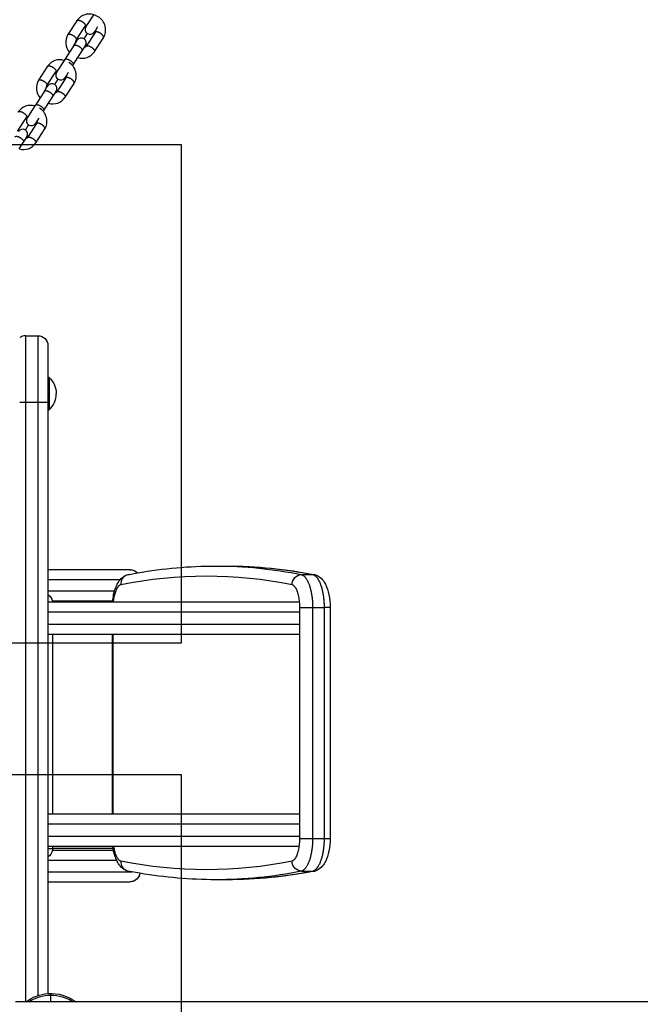
# Model space of a CAD drawing. Units: inches. Extents: x 0 to 29442, y 0 to 8327.
# Drawn here: x 23125 to 23499, y 4218 to 4811 of the extents above; entities that cross this region are included whole.
import ezdxf

# ---------------------------------------------------------------- set-up
doc = ezdxf.new("R2010")
doc.units = ezdxf.units.IN
doc.layers.add('patky', color=1, linetype='Continuous', plot=False)

# ---------------------------------------------------------------- blocks, each defined once
blk = doc.blocks.new('Patka D')
at = {"layer": 'patky'}
blk.add_lwpolyline([(-150, -150), (150, -150), (150, 150), (-150, 150)], close=True, dxfattribs=at)

msp = doc.modelspace()

# ---------------------------------------------------------------- linework, layer by layer
for p, q in [((23159.26, 4810.73), (23153.86, 4802.33)), ((23159.26, 4810.73), (23153.86, 4802.33)), ((23169.29, 4814.32), (23165.53, 4808.47)), ((23158.91, 4799.08), (23164.3, 4807.48)), ((23158.91, 4799.08), (23164.3, 4807.48)), ((23164.65, 4807.09), (23164.66, 4807.11)), ((23164.65, 4807.09), (23164.66, 4807.11)), ((23165.53, 4808.47), (23164.66, 4807.11)), ((23165.53, 4808.47), (23164.66, 4807.11)), ((23170.57, 4805.22), (23169.69, 4803.85)), ((23170.57, 4805.22), (23169.69, 4803.85)), ((23171.74, 4807.02), (23170.57, 4805.22)), ((23158.52, 4797.57), (23159.4, 4798.93)), ((23158.52, 4797.57), (23159.4, 4798.93)), ((23163.55, 4799.84), (23165.55, 4802.95)), ((23170.19, 4803.7), (23164.79, 4795.3)), ((23170.19, 4803.7), (23164.79, 4795.3)), ((23169.84, 4792.06), (23175.24, 4800.46)), ((23169.84, 4792.06), (23175.24, 4800.46)), ((23157.36, 4795.76), (23154.76, 4791.71)), ((23157.36, 4795.76), (23158.52, 4797.57)), ((23162.41, 4792.52), (23163.57, 4794.32)), ((23163.57, 4794.32), (23164.45, 4795.69)), ((23163.57, 4794.32), (23164.45, 4795.69)), ((23151.96, 4787.36), (23151.62, 4786.83)), ((23151.96, 4787.36), (23151.62, 4786.83)), ((23154.76, 4791.71), (23151.96, 4787.36)), ((23154.76, 4791.71), (23151.96, 4787.36)), ((23157.01, 4784.11), (23159.81, 4788.46)), ((23157.01, 4784.11), (23159.81, 4788.46)), ((23159.81, 4788.46), (23162.41, 4792.52)), ((23141.59, 4783.23), (23136.19, 4774.83)), ((23141.59, 4783.23), (23136.19, 4774.83)), ((23151.62, 4786.83), (23147.86, 4780.97)), ((23141.23, 4771.59), (23146.63, 4779.99)), ((23141.23, 4771.59), (23146.63, 4779.99)), ((23145.88, 4772.34), (23147.88, 4775.46)), ((23146.98, 4779.6), (23146.99, 4779.62)), ((23146.98, 4779.6), (23146.99, 4779.62)), ((23147.86, 4780.97), (23146.99, 4779.62)), ((23147.86, 4780.97), (23146.99, 4779.62)), ((23152.52, 4776.21), (23147.12, 4767.8)), ((23152.52, 4776.21), (23147.12, 4767.8)), ((23152.91, 4777.73), (23152.02, 4776.35)), ((23152.91, 4777.73), (23152.02, 4776.35)), ((23154.06, 4779.53), (23152.91, 4777.73)), ((23139.69, 4768.26), (23140.85, 4770.07)), ((23140.85, 4770.07), (23141.73, 4771.44)), ((23140.85, 4770.07), (23141.73, 4771.44)), ((23152.17, 4764.56), (23157.57, 4772.96)), ((23152.17, 4764.56), (23157.57, 4772.96)), ((23137.09, 4764.21), (23134.29, 4759.86)), ((23137.09, 4764.21), (23134.29, 4759.86)), ((23139.69, 4768.26), (23137.09, 4764.21)), ((23142.14, 4760.97), (23144.74, 4765.02)), ((23144.74, 4765.02), (23145.9, 4766.83)), ((23145.9, 4766.83), (23146.78, 4768.2)), ((23145.9, 4766.83), (23146.78, 4768.2)), ((23133.95, 4759.33), (23130.19, 4753.47)), ((23134.29, 4759.86), (23133.95, 4759.33)), ((23134.29, 4759.86), (23133.95, 4759.33)), ((23139.34, 4756.62), (23142.14, 4760.97)), ((23139.34, 4756.62), (23142.14, 4760.97)), ((23123.56, 4744.09), (23128.96, 4752.49)), ((23123.56, 4744.09), (23128.96, 4752.49)), ((23129.31, 4752.1), (23129.32, 4752.12)), ((23129.31, 4752.1), (23129.32, 4752.12)), ((23130.19, 4753.47), (23129.32, 4752.12)), ((23130.19, 4753.47), (23129.32, 4752.12)), ((23136.39, 4752.03), (23135.23, 4750.23)), ((23128.21, 4744.85), (23130.21, 4747.96)), ((23134.85, 4748.71), (23129.45, 4740.31)), ((23134.85, 4748.71), (23129.45, 4740.31)), ((23135.23, 4750.23), (23134.35, 4748.86)), ((23135.23, 4750.23), (23134.35, 4748.86)), ((23134.5, 4737.07), (23139.9, 4745.47)), ((23134.5, 4737.07), (23139.9, 4745.47)), ((23128.23, 4739.33), (23129.11, 4740.7)), ((23128.23, 4739.33), (23129.11, 4740.7)), ((23124.47, 4733.48), (23127.07, 4737.53)), ((23127.07, 4737.53), (23128.23, 4739.33)), ((23128.31, 4620.94), (23128.31, 4580.94)), ((23128.31, 4620.94), (23135.81, 4620.94)), ((23128.31, 4620.94), (23135.81, 4620.94)), ((23135.81, 4620.94), (23135.81, 4580.94)), ((23141.81, 4614.94), (23141.81, 4595.34)), ((23141.81, 4614.94), (23141.81, 4595.34)), ((23141.81, 4595.34), (23141.81, 4580.94)), ((23142.65, 4595.7), (23142.65, 4576.19)), ((23124.81, 4580.94), (23128.31, 4580.94)), ((23128.31, 4580.94), (23128.31, 4219.65)), ((23128.31, 4580.94), (23135.81, 4580.94)), ((23135.81, 4580.94), (23135.81, 4223.4)), ((23135.81, 4580.94), (23141.81, 4580.94)), ((23141.81, 4580.94), (23141.81, 4576.55)), ((23141.81, 4576.55), (23141.81, 4479.94)), ((23141.81, 4576.55), (23141.81, 4479.94)), ((23141.81, 4479.94), (23141.81, 4291.94)), ((23191.31, 4479.94), (23141.81, 4479.94)), ((23191.31, 4479.94), (23141.81, 4479.94)), ((23242.78, 4482.19), (23249.69, 4482.19)), ((23242.78, 4482.19), (23249.69, 4482.19)), ((23185.35, 4473.94), (23141.81, 4473.94)), ((23189.96, 4476.94), (23189.09, 4476.68)), ((23189.96, 4476.94), (23195.71, 4478.02)), ((23190.95, 4477.04), (23189.96, 4476.94)), ((23294.62, 4477.04), (23301.53, 4477.04)), ((23302.52, 4476.94), (23301.53, 4477.04)), ((23303.39, 4476.68), (23302.52, 4476.94)), ((23303.39, 4476.68), (23302.52, 4476.94)), ((23181.89, 4466.94), (23141.81, 4466.94)), ((23180.84, 4460.94), (23144.48, 4460.94)), ((23180.84, 4460.94), (23144.48, 4460.94)), ((23180.8, 4460.44), (23180.84, 4460.94)), ((23180.8, 4460.44), (23180.84, 4460.94)), ((23144.55, 4460.44), (23141.81, 4460.44)), ((23180.8, 4460.44), (23144.55, 4460.44)), ((23180.8, 4460.44), (23144.55, 4460.44)), ((23293.23, 4460.44), (23180.8, 4460.44)), ((23293.37, 4457.27), (23301.23, 4457.27)), ((23293.37, 4457.27), (23293.37, 4318.12)), ((23301.23, 4457.27), (23301.23, 4318.12)), ((23301.23, 4457.27), (23308.14, 4457.27)), ((23311.8, 4457.27), (23308.14, 4457.27)), ((23308.14, 4457.27), (23308.14, 4318.12)), ((23311.8, 4457.27), (23311.8, 4318.12)), ((23311.8, 4457.27), (23311.8, 4318.12)), ((23293.37, 4454.44), (23141.81, 4454.44)), ((23293.37, 4446.94), (23141.81, 4446.94)), ((23293.37, 4440.94), (23141.81, 4440.94)), ((23144.57, 4440.94), (23144.57, 4332.7)), ((23180.68, 4332.7), (23180.68, 4440.94)), ((23181.15, 4332.69), (23181.15, 4440.94)), ((23293.37, 4332.69), (23141.81, 4332.69)), ((23293.37, 4326.69), (23141.81, 4326.69)), ((23293.37, 4319.19), (23141.81, 4319.19)), ((23293.02, 4313.19), (23141.81, 4313.19)), ((23144.57, 4313.19), (23144.57, 4311.94)), ((23181.15, 4311.94), (23180.97, 4313.2)), ((23293.37, 4318.12), (23301.23, 4318.12)), ((23301.23, 4318.12), (23308.14, 4318.12)), ((23308.14, 4318.12), (23311.8, 4318.12)), ((23141.81, 4311.94), (23144.57, 4311.94)), ((23144.48, 4310.94), (23181.32, 4310.94)), ((23144.48, 4310.94), (23181.32, 4310.94)), ((23181.15, 4311.94), (23144.57, 4311.94)), ((23181.15, 4311.94), (23144.57, 4311.94)), ((23181.32, 4310.94), (23181.15, 4311.94)), ((23181.32, 4310.94), (23181.15, 4311.94)), ((23141.81, 4304.94), (23183.15, 4304.94)), ((23141.81, 4297.94), (23192.56, 4297.94)), ((23189.09, 4298.71), (23189.96, 4298.45)), ((23189.09, 4298.71), (23189.09, 4298.71)), ((23197.24, 4297.1), (23189.96, 4298.45)), ((23189.96, 4298.45), (23190.95, 4298.35)), ((23294.62, 4298.35), (23301.53, 4298.35)), ((23301.53, 4298.35), (23302.52, 4298.45)), ((23302.52, 4298.45), (23303.39, 4298.71)), ((23302.52, 4298.45), (23303.39, 4298.71)), ((23141.81, 4291.94), (23191.31, 4291.94)), ((23141.81, 4291.94), (23191.31, 4291.94)), ((23141.81, 4291.94), (23141.81, 4224.58)), ((23141.81, 4291.94), (23141.81, 4224.58)), ((23249.69, 4293.19), (23242.78, 4293.19)), ((23249.69, 4293.19), (23242.78, 4293.19)), ((23143.61, 4219.65), (23143.61, 4224.65)), ((23158.61, 4219.65), (23122.31, 4219.65)), ((23498.58, 4219.65), (23158.61, 4219.65)), ((23498.58, 4219.65), (23158.61, 4219.65)), ((23510.31, 4219.65), (23498.58, 4219.65))]:
    msp.add_line(p, q)
for centre, radius, start, end in [((23167.17, 4805.47), 3, 147.27264, 327.27048), ((23167.17, 4805.47), 3, 147.27264, 327.27048), ((23161.5, 4797.63), 8.97, 148.43746, 221.29949), ((23161.5, 4797.63), 8.97, 148.43746, 221.29949), ((23161.93, 4797.31), 3, 327.27264, 147.27048), ((23161.93, 4797.31), 3, 327.27264, 147.27048), ((23149.04, 4778.24), 8.97, 73.24361, 146.10563), ((23149.04, 4778.24), 8.97, 73.24361, 146.10563), ((23162.39, 4797.05), 8.97, 253.2801, 326.10703), ((23162.39, 4797.05), 8.97, 253.2801, 326.10703), ((23149.5, 4777.98), 3, 147.27264, 327.27048), ((23149.5, 4777.98), 3, 147.27264, 327.27048), ((23143.83, 4770.13), 8.97, 148.43746, 221.29949), ((23143.83, 4770.13), 8.97, 148.43746, 221.29949), ((23144.26, 4769.82), 3, 327.27264, 147.27048), ((23144.26, 4769.82), 3, 327.27264, 147.27048), ((23144.72, 4769.56), 8.97, 253.24361, 326.10563), ((23144.72, 4769.56), 8.97, 253.24361, 326.10563), ((23131.36, 4750.74), 8.97, 73.24891, 146.10584), ((23131.36, 4750.74), 8.97, 73.24891, 146.10584), ((23131.83, 4750.48), 3, 147.27264, 327.27048), ((23131.83, 4750.48), 3, 147.27264, 327.27048), ((23126.59, 4742.32), 3, 327.27264, 147.27048), ((23126.59, 4742.32), 3, 327.27264, 147.27048), ((23127.05, 4742.06), 8.97, 253.24361, 326.10563), ((23127.05, 4742.06), 8.97, 253.24361, 326.10563), ((23128.31, 4614.94), 6, 90, 125.64206), ((23128.31, 4614.94), 6, 90, 125.64206), ((23142.31, 4595.34), 0.5, 46.13119, 180.03185), ((23142.31, 4595.34), 0.5, 46.13119, 180.03185), ((23133.28, 4585.94), 13.52, 313.85997, 0), ((23133.28, 4585.94), 13.52, 313.85997, 0), ((23191.31, 4471.5), 5.64, 113.24115, 184.39372), ((23191.32, 4303.89), 5.64, 175.61917, 246.69628)]:
    msp.add_arc(centre, radius, start, end)
at = {"extrusion": (0, 0, -1)}
for centre, radius, start, end in [((-23166.41, 4806.1), 2.52, 33.27632, 69.51746), ((-23166.41, 4806.1), 2.52, 33.27632, 69.51746), ((-23168.06, 4805.04), 2.52, 175.98835, 212.18262), ((-23168.06, 4805.04), 2.52, 175.98835, 212.18262), ((-23161.03, 4797.74), 2.52, 355.99908, 32.18304), ((-23161.03, 4797.74), 2.52, 355.99908, 32.18304), ((-23162.69, 4796.68), 2.52, 213.27198, 249.40712), ((-23162.69, 4796.68), 2.52, 213.27198, 249.40712), ((-23148.74, 4778.61), 2.52, 33.27513, 69.48729), ((-23148.74, 4778.61), 2.52, 33.27513, 69.48729), ((-23150.39, 4777.55), 2.52, 175.98835, 212.18262), ((-23150.39, 4777.55), 2.52, 175.98835, 212.18262), ((-23143.36, 4770.25), 2.52, 356.01026, 32.18348), ((-23143.36, 4770.25), 2.52, 356.01026, 32.18348), ((-23145.02, 4769.18), 2.52, 213.2718, 249.40259), ((-23145.02, 4769.18), 2.52, 213.2718, 249.40259), ((-23131.07, 4751.11), 2.52, 33.27638, 69.51886), ((-23131.07, 4751.11), 2.52, 33.27638, 69.51886), ((-23132.72, 4750.05), 2.52, 175.98835, 212.18262), ((-23132.72, 4750.05), 2.52, 175.98835, 212.18262), ((-23127.35, 4741.69), 2.52, 213.27365, 249.44967), ((-23127.35, 4741.69), 2.52, 213.27365, 249.44967), ((-23135.81, 4614.94), 6, 90, 180), ((-23135.81, 4614.94), 6, 90, 180), ((-23133.28, 4585.94), 13.53, 133.85997, 180), ((-23133.28, 4585.94), 13.53, 133.85997, 180), ((-23142.31, 4576.55), 0.5, 226.13981, 0.00076), ((-23142.31, 4576.55), 0.5, 226.13981, 0.00076), ((-23191.31, 4473.94), 6, 90, 137.18602), ((-23191.31, 4473.94), 6, 90, 137.18602), ((-23242.9, 4213.25), 268.95, 79.89557, 89.97548), ((-23242.9, 4213.25), 268.95, 79.89557, 89.97548), ((-23242.62, 4217.54), 264.66, 90.03533, 101.33107), ((-23249.53, 4212.46), 269.73, 90.03456, 101.32945), ((-23249.53, 4212.46), 269.73, 90.03456, 101.32945), ((-23249.53, 4217.53), 264.66, 90.03627, 101.33106), ((-23237.26, 4214.1), 262.09, 78.65352, 101.34647), ((-23294.91, 4470.95), 6.09, 1.13091, 87.24619), ((-23138.57, 4459.94), 6, 122.70259, 170.40593), ((-23138.57, 4459.94), 6, 170.40593, 175.21981), ((-23138.57, 4459.94), 6, 170.40593, 175.21981), ((-23138.57, 4311.94), 6, 189.57524, 237.28093), ((-23138.57, 4311.94), 6, 180, 189.57524), ((-23138.57, 4311.94), 6, 180, 189.57524), ((-23237.26, 4561.29), 262.09, 258.65352, 281.34647), ((-23294.91, 4304.44), 6.09, 272.75835, 358.86454), ((-23191.27, 4297.99), 6.04, 187.27208, 269.64083), ((-23191.27, 4297.99), 6.04, 187.27208, 269.64083), ((-23191.31, 4297.94), 6, 186.91349, 263.08901), ((-23191.31, 4297.94), 6, 186.91349, 263.08901), ((-23242.89, 4561.95), 268.75, 270.02222, 279.77868), ((-23242.89, 4561.95), 268.75, 270.02222, 279.77868), ((-23242.62, 4557.85), 264.66, 258.66893, 269.96428), ((-23249.53, 4562.93), 269.73, 258.67052, 269.96544), ((-23249.53, 4562.93), 269.73, 258.67052, 269.96544), ((-23249.53, 4557.85), 264.66, 258.66893, 269.965), ((-23143.61, 4199.65), 25, 53.13817, 85.88223), ((-23143.61, 4199.65), 24, 56.44551, 123.55955), ((-23143.61, 4199.65), 25, 85.88223, 126.87046), ((-23143.61, 4199.65), 25, 85.88223, 126.87046)]:
    msp.add_arc(centre, radius, start, end, dxfattribs=at)
for points, knots in [([(23175.24, 4800.46), (23175.87, 4801.43), (23176.28, 4802.53), (23176.47, 4803.67), (23176.67, 4804.9), (23176.6, 4806.18), (23176.27, 4807.4), (23175.95, 4808.6), (23175.38, 4809.74), (23174.61, 4810.74), (23173.91, 4811.66), (23173.04, 4812.45), (23172.06, 4813.08), (23171.09, 4813.71), (23170, 4814.17), (23168.88, 4814.43), (23167.65, 4814.71), (23166.37, 4814.75), (23165.14, 4814.55), (23163.9, 4814.34), (23162.71, 4813.87), (23161.67, 4813.18), (23160.71, 4812.54), (23159.88, 4811.7), (23159.26, 4810.73)], [0.005783, 0.005783, 0.005783, 0.005783, 3.634951, 3.634951, 3.634951, 7.530143, 7.530143, 7.530143, 11.363915, 11.363915, 11.363915, 14.865159, 14.865159, 14.865159, 18.366412, 18.366412, 18.366412, 22.200201, 22.200201, 22.200201, 26.095377, 26.095377, 26.095377, 29.724526, 29.724526, 29.724526, 29.724526]), ([(23175.24, 4800.46), (23175.87, 4801.43), (23176.28, 4802.53), (23176.47, 4803.67), (23176.67, 4804.9), (23176.6, 4806.18), (23176.27, 4807.4), (23175.95, 4808.6), (23175.38, 4809.74), (23174.61, 4810.74), (23173.91, 4811.66), (23173.04, 4812.45), (23172.06, 4813.08), (23171.09, 4813.71), (23170, 4814.17), (23168.88, 4814.43), (23167.65, 4814.71), (23166.37, 4814.75), (23165.14, 4814.55), (23163.9, 4814.34), (23162.71, 4813.87), (23161.67, 4813.18), (23160.71, 4812.54), (23159.88, 4811.7), (23159.26, 4810.73)], [0.005783, 0.005783, 0.005783, 0.005783, 3.634951, 3.634951, 3.634951, 7.530143, 7.530143, 7.530143, 11.363915, 11.363915, 11.363915, 14.865159, 14.865159, 14.865159, 18.366412, 18.366412, 18.366412, 22.200201, 22.200201, 22.200201, 26.095377, 26.095377, 26.095377, 29.724526, 29.724526, 29.724526, 29.724526]), ([(23157.57, 4772.97), (23158.2, 4773.94), (23158.61, 4775.03), (23158.8, 4776.18), (23159, 4777.41), (23158.93, 4778.68), (23158.6, 4779.9), (23158.28, 4781.1), (23157.71, 4782.25), (23156.94, 4783.25), (23156.24, 4784.16), (23155.37, 4784.96), (23154.39, 4785.59)], [0.005783, 0.005783, 0.005783, 0.005783, 3.634951, 3.634951, 3.634951, 7.530143, 7.530143, 7.530143, 11.363915, 11.363915, 11.363915, 14.865159, 14.865159, 14.865159, 14.865159]), ([(23157.57, 4772.97), (23158.2, 4773.94), (23158.61, 4775.03), (23158.8, 4776.18), (23159, 4777.41), (23158.93, 4778.68), (23158.6, 4779.9), (23158.28, 4781.1), (23157.71, 4782.25), (23156.94, 4783.25), (23156.24, 4784.16), (23155.37, 4784.96), (23154.39, 4785.59)], [0.005783, 0.005783, 0.005783, 0.005783, 3.634951, 3.634951, 3.634951, 7.530143, 7.530143, 7.530143, 11.363915, 11.363915, 11.363915, 14.865159, 14.865159, 14.865159, 14.865159]), ([(23139.9, 4745.47), (23140.53, 4746.44), (23140.94, 4747.54), (23141.13, 4748.68), (23141.33, 4749.91), (23141.25, 4751.19), (23140.93, 4752.41), (23140.61, 4753.61), (23140.03, 4754.75), (23139.27, 4755.75), (23138.57, 4756.67), (23137.7, 4757.46), (23136.72, 4758.09)], [0.005783, 0.005783, 0.005783, 0.005783, 3.634951, 3.634951, 3.634951, 7.530143, 7.530143, 7.530143, 11.363915, 11.363915, 11.363915, 14.863016, 14.863016, 14.863016, 14.863016]), ([(23139.9, 4745.47), (23140.53, 4746.44), (23140.94, 4747.54), (23141.13, 4748.68), (23141.33, 4749.91), (23141.25, 4751.19), (23140.93, 4752.41), (23140.61, 4753.61), (23140.03, 4754.75), (23139.27, 4755.75), (23138.57, 4756.67), (23137.7, 4757.46), (23136.72, 4758.09)], [0.005783, 0.005783, 0.005783, 0.005783, 3.634951, 3.634951, 3.634951, 7.530143, 7.530143, 7.530143, 11.363915, 11.363915, 11.363915, 14.863016, 14.863016, 14.863016, 14.863016]), ([(23180.84, 4460.94), (23180.96, 4462.27), (23181.14, 4463.56), (23181.86, 4467.18), (23182.54, 4469.31), (23183.51, 4471.18), (23183.99, 4472.12), (23184.56, 4473.01), (23185.22, 4473.8), (23186.11, 4474.87), (23187.2, 4475.8), (23188.52, 4476.43), (23188.57, 4476.45), (23188.61, 4476.47), (23188.66, 4476.5)], [3.72812, 3.72812, 3.72812, 3.72812, 7.820527, 7.820527, 15.568173, 15.568173, 15.568173, 19.468599, 19.468599, 19.468599, 24.750247, 24.750247, 24.750247, 24.928402, 24.928402, 24.928402, 24.928402]), ([(23303.39, 4476.68), (23303.58, 4476.61), (23303.77, 4476.52), (23303.96, 4476.43), (23305.27, 4475.8), (23306.36, 4474.87), (23307.26, 4473.8), (23307.92, 4473.01), (23308.48, 4472.12), (23308.97, 4471.18), (23309.93, 4469.31), (23310.61, 4467.18), (23311.56, 4462.42), (23311.8, 4459.87), (23311.8, 4457.27)], [3.712955, 3.712955, 3.712955, 3.712955, 4.458342, 4.458342, 4.458342, 9.739988, 9.739988, 9.739988, 13.640415, 13.640415, 13.640415, 21.388061, 21.388061, 29.208588, 29.208588, 29.208588, 29.208588]), ([(23303.39, 4476.68), (23303.58, 4476.61), (23303.77, 4476.52), (23303.96, 4476.43), (23305.27, 4475.8), (23306.36, 4474.87), (23307.26, 4473.8), (23307.92, 4473.01), (23308.48, 4472.12), (23308.97, 4471.18), (23309.93, 4469.31), (23310.61, 4467.18), (23311.56, 4462.42), (23311.8, 4459.87), (23311.8, 4457.27)], [3.712955, 3.712955, 3.712955, 3.712955, 4.458342, 4.458342, 4.458342, 9.739988, 9.739988, 9.739988, 13.640415, 13.640415, 13.640415, 21.388061, 21.388061, 29.208588, 29.208588, 29.208588, 29.208588]), ([(23311.8, 4318.12), (23311.8, 4315.52), (23311.56, 4312.97), (23310.61, 4308.21), (23309.93, 4306.08), (23308.97, 4304.2), (23308.48, 4303.26), (23307.92, 4302.38), (23307.26, 4301.59), (23306.36, 4300.52), (23305.27, 4299.59), (23303.96, 4298.96), (23303.77, 4298.87), (23303.58, 4298.78), (23303.39, 4298.71)], [0, 0, 0, 0, 7.820527, 7.820527, 15.568173, 15.568173, 15.568173, 19.468599, 19.468599, 19.468599, 24.750247, 24.750247, 24.750247, 25.495154, 25.495154, 25.495154, 25.495154]), ([(23311.8, 4318.12), (23311.8, 4315.52), (23311.56, 4312.97), (23310.61, 4308.21), (23309.93, 4306.08), (23308.97, 4304.2), (23308.48, 4303.26), (23307.92, 4302.38), (23307.26, 4301.59), (23306.36, 4300.52), (23305.27, 4299.59), (23303.96, 4298.96), (23303.77, 4298.87), (23303.58, 4298.78), (23303.39, 4298.71)], [0, 0, 0, 0, 7.820527, 7.820527, 15.568173, 15.568173, 15.568173, 19.468599, 19.468599, 19.468599, 24.750247, 24.750247, 24.750247, 25.495154, 25.495154, 25.495154, 25.495154]), ([(23189.09, 4298.71), (23188.9, 4298.78), (23188.71, 4298.87), (23188.52, 4298.96), (23187.2, 4299.59), (23186.11, 4300.52), (23185.22, 4301.59), (23184.56, 4302.38), (23183.99, 4303.26), (23183.51, 4304.2), (23182.54, 4306.08), (23181.86, 4308.21), (23181.37, 4310.7), (23181.34, 4310.82), (23181.32, 4310.94)], [3.716154, 3.716154, 3.716154, 3.716154, 4.458342, 4.458342, 4.458342, 9.739988, 9.739988, 9.739988, 13.640415, 13.640415, 13.640415, 21.388061, 21.388061, 21.789055, 21.789055, 21.789055, 21.789055])]:
    msp.add_open_spline(points, degree=3, knots=knots)
for points, weights, knots in [([(23159.26, 4810.73), (23159.95, 4811.78), (23162.46, 4810.16), (23164.98, 4808.54), (23164.3, 4807.48)], [0.998161680162, 0.708028843868, 1, 0.707106781187, 1], [9.439613, 9.439613, 9.439613, 14.137167, 14.137167, 18.849556, 18.849556, 18.849556]), ([(23153.86, 4802.33), (23153.86, 4802.33), (23153.86, 4802.33), (23154.54, 4803.39), (23157.06, 4801.76), (23159.59, 4800.14), (23158.91, 4799.08)], [0.999930639369, 0.999965315577, 1, 0.707106781187, 1, 0.707106781187, 1], [9.42422, 9.42422, 9.42422, 9.424778, 9.424778, 14.137167, 14.137167, 18.849556, 18.849556, 18.849556]), ([(23175.24, 4800.46), (23175.24, 4800.46), (23175.24, 4800.46), (23175.92, 4801.51), (23173.4, 4803.14), (23170.87, 4804.76), (23170.19, 4803.7)], [0.999740341747, 0.999870113274, 1, 0.707106781187, 1, 0.707106781187, 1], [9.422688, 9.422688, 9.422688, 9.424778, 9.424778, 14.137167, 14.137167, 18.849556, 18.849556, 18.849556]), ([(23157.36, 4795.76), (23157.36, 4795.76), (23157.36, 4795.76), (23158.04, 4796.82), (23160.57, 4795.2), (23163.09, 4793.57), (23162.41, 4792.52)], [0.99992325376, 0.999961621851, 1, 0.707106781187, 1, 0.707106781187, 1], [4.711772, 4.711772, 4.711772, 4.712389, 4.712389, 9.424778, 9.424778, 14.137167, 14.137167, 14.137167]), ([(23164.79, 4795.3), (23165.47, 4796.36), (23168, 4794.74), (23170.52, 4793.11), (23169.84, 4792.06), (23169.84, 4792.05), (23169.84, 4792.05)], [1, 0.707106781187, 1, 0.707106781187, 1, 0.999061153461, 0.998128325722], [-18.849556, -18.849556, -18.849556, -14.137167, -14.137167, -9.424778, -9.424778, -9.409673, -9.409673, -9.409673]), ([(23151.96, 4787.36), (23152.65, 4788.41), (23155.17, 4786.79), (23157.69, 4785.17), (23157.01, 4784.11), (23157.01, 4784.11), (23157.01, 4784.11)], [0.999635801741, 0.707288993673, 1, 0.707106781187, 1, 0.999509907048, 0.999021454224], [4.715321, 4.715321, 4.715321, 9.424778, 9.424778, 14.137167, 14.137167, 14.145052, 14.145052, 14.145052]), ([(23141.59, 4783.24), (23142.28, 4784.28), (23144.79, 4782.67), (23147.31, 4781.05), (23146.63, 4779.99)], [0.998161680162, 0.708028843868, 1, 0.707106781187, 1], [9.439613, 9.439613, 9.439613, 14.137167, 14.137167, 18.849556, 18.849556, 18.849556]), ([(23136.19, 4774.83), (23136.19, 4774.83), (23136.19, 4774.83), (23136.87, 4775.89), (23139.39, 4774.27), (23141.91, 4772.65), (23141.23, 4771.59)], [0.999930639369, 0.999965315577, 1, 0.707106781187, 1, 0.707106781187, 1], [9.42422, 9.42422, 9.42422, 9.424778, 9.424778, 14.137167, 14.137167, 18.849556, 18.849556, 18.849556]), ([(23157.57, 4772.96), (23158.25, 4774.02), (23155.73, 4775.64), (23153.2, 4777.26), (23152.52, 4776.21)], [1, 0.707106781187, 1, 0.707106781187, 1], [9.424778, 9.424778, 9.424778, 14.137167, 14.137167, 18.849556, 18.849556, 18.849556]), ([(23139.69, 4768.26), (23139.69, 4768.26), (23139.69, 4768.26), (23140.37, 4769.32), (23142.9, 4767.7), (23145.41, 4766.08), (23144.74, 4765.02)], [0.999447521376, 0.999723499663, 1, 0.707106781187, 1, 0.707649365966, 0.998916840717], [4.70794, 4.70794, 4.70794, 4.712389, 4.712389, 9.424778, 9.424778, 14.128437, 14.128437, 14.128437]), ([(23147.12, 4767.8), (23147.8, 4768.86), (23150.33, 4767.24), (23152.85, 4765.62), (23152.17, 4764.56), (23152.17, 4764.56), (23152.17, 4764.56)], [1, 0.707106781187, 1, 0.707106781187, 1, 0.999144105962, 0.998293214119], [-18.849556, -18.849556, -18.849556, -14.137167, -14.137167, -9.424778, -9.424778, -9.411007, -9.411007, -9.411007]), ([(23134.29, 4759.86), (23134.97, 4760.92), (23137.5, 4759.3), (23140.02, 4757.68), (23139.34, 4756.62), (23139.34, 4756.62), (23139.34, 4756.62)], [1, 0.707106781187, 1, 0.707106781187, 1, 0.999509907048, 0.999021454224], [4.712389, 4.712389, 4.712389, 9.424778, 9.424778, 14.137167, 14.137167, 14.145052, 14.145052, 14.145052]), ([(23123.92, 4755.74), (23124.61, 4756.79), (23127.12, 4755.17), (23129.64, 4753.55), (23128.96, 4752.49)], [0.998161680162, 0.708028843868, 1, 0.707106781187, 1], [9.439613, 9.439613, 9.439613, 14.137167, 14.137167, 18.849556, 18.849556, 18.849556]), ([(23139.9, 4745.47), (23140.58, 4746.53), (23138.06, 4748.15), (23135.53, 4749.77), (23134.85, 4748.71)], [0.999541215334, 0.70733635346, 1, 0.707106781187, 1], [9.428472, 9.428472, 9.428472, 14.137167, 14.137167, 18.849556, 18.849556, 18.849556]), ([(23122.02, 4740.77), (23122.7, 4741.83), (23125.23, 4740.21), (23127.74, 4738.59), (23127.07, 4737.53)], [1, 0.707106781187, 1, 0.707801495224, 0.998613867512], [4.712389, 4.712389, 4.712389, 9.424778, 9.424778, 14.12599, 14.12599, 14.12599]), ([(23129.45, 4740.31), (23130.13, 4741.37), (23132.66, 4739.75), (23135.18, 4738.12), (23134.5, 4737.07), (23134.5, 4737.06), (23134.5, 4737.06)], [1, 0.707106781187, 1, 0.707106781187, 1, 0.999144105962, 0.998293214119], [-18.849556, -18.849556, -18.849556, -14.137167, -14.137167, -9.424778, -9.424778, -9.411007, -9.411007, -9.411007])]:
    msp.add_rational_spline(points, weights, degree=2, knots=knots)
for points, weights in [([(23294.62, 4477.04), (23301.23, 4474.43), (23301.23, 4457.27)], [1, 0.758891852657, 1]), ([(23301.53, 4477.04), (23308.14, 4474.43), (23308.14, 4457.27)], [1, 0.758891852657, 1]), ([(23181.29, 4460.44), (23182.12, 4469.52), (23185.69, 4471.07)], [0.933078013455, 0.804246263889, 1]), ([(23288.82, 4471.07), (23293.37, 4469.1), (23293.37, 4457.27)], [1, 0.763886389139, 1]), ([(23185.69, 4304.32), (23182.6, 4305.66), (23181.5, 4313.2)], [1, 0.826223884643, 0.908241058083]), ([(23293.37, 4318.12), (23293.37, 4306.29), (23288.82, 4304.32)], [1, 0.763886389147, 1]), ([(23301.23, 4318.12), (23301.23, 4300.96), (23294.62, 4298.35)], [1, 0.758891852664, 1]), ([(23308.14, 4318.12), (23308.14, 4300.96), (23301.53, 4298.35)], [1, 0.758891852664, 1])]:
    msp.add_rational_spline(points, weights, degree=2)

# ---------------------------------------------------------------- block references
at = {"layer": 'patky'}
for p in [(23072.31, 4585.94), (23072.31, 4206.44)]:
    msp.add_blockref('Patka D', p, dxfattribs=at)

doc.saveas('drawing.dxf')
